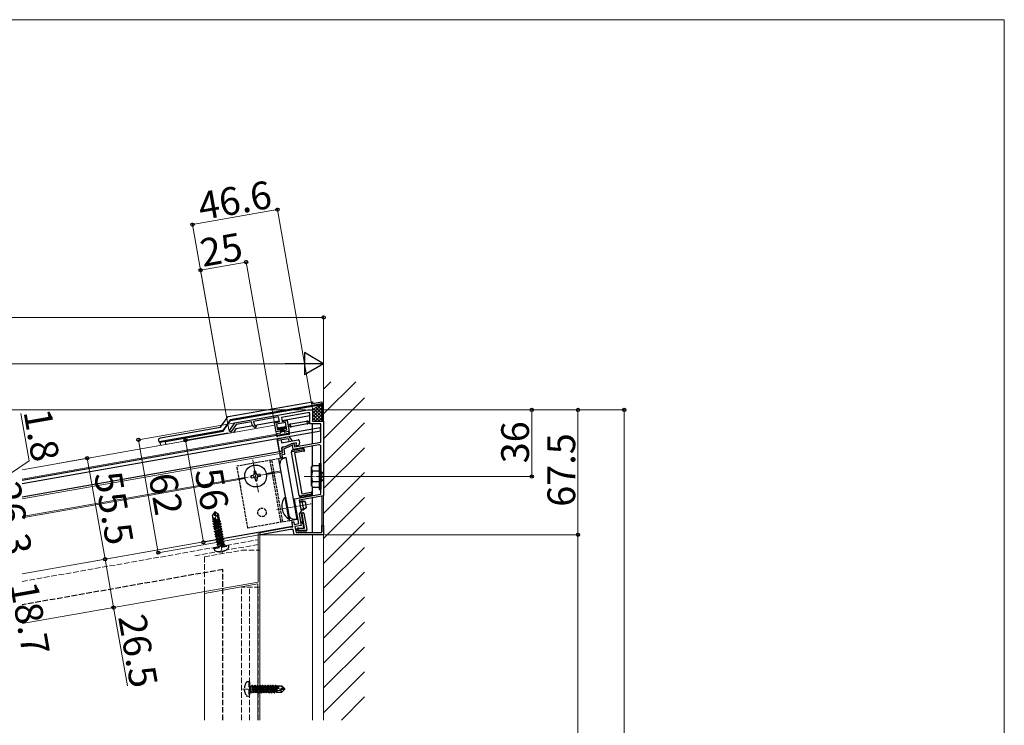
# Model space of a CAD drawing. Extents: x 0 to 1400, y 0 to 2117.
# Drawn here: x 868 to 1400, y 1658 to 2040 of the extents above; entities that cross this region are included whole.
import ezdxf

# ---------------------------------------------------------------- set-up
doc = ezdxf.new("R2010")
doc.units = 0
doc.linetypes.add('YCENTER_1', pattern=[13, 10, -1, 1, -1])
doc.linetypes.add('YHIDDEN_1', pattern=[4, 3, -1])
for name, color, linetype, lineweight in [('YKK_11', 7, 'CONTINUOUS', 30), ('YKK_12', 2, 'CONTINUOUS', 13), ('YKK_13', 4, 'CONTINUOUS', 30), ('YKK_D', 6, 'CONTINUOUS', 13), ('YKK_ZWAK', 7, 'CONTINUOUS', 30), ('YSS_K', 3, 'CONTINUOUS', 13)]:
    doc.layers.add(name, color=color, linetype=linetype, lineweight=lineweight)
doc.styles.add('text-b', font='txt')

msp = doc.modelspace()

# ---------------------------------------------------------------- linework, layer by layer
at = {"layer": 'YKK_11', "linetype": 'ByBlock', "lineweight": -2, "ltscale": 0.5}
for p, q in [((984.04, 1822.06), (1023.4, 1829)), ((1023.53, 1827.5), (1009.17, 1824.97)), ((1023.4, 1829), (1026, 1829)), ((1024.5, 1827.5), (1023.53, 1827.5)), ((1024.5, 1821.5), (1024.5, 1827.5)), ((1026, 1829), (1026, 1823)), ((980.92, 1817.6), (984.04, 1822.06)), ((984.62, 1821.15), (981.74, 1817.03)), ((993.08, 1822.64), (984.62, 1821.15)), ((993.47, 1820.47), (993.08, 1822.64)), ((1007.61, 1825.2), (994.07, 1822.81)), ((994.07, 1822.81), (994.38, 1821.05)), ((994.38, 1821.05), (995.61, 1820.19)), ((1005.37, 1822.06), (1008.08, 1822.54)), ((1006.24, 1817.14), (1005.37, 1822.06)), ((1011.45, 1822.12), (1006.53, 1821.25)), ((1006.53, 1821.25), (1007.05, 1818.3)), ((1008.08, 1822.54), (1007.61, 1825.2)), ((1009.17, 1824.97), (1009.56, 1822.8)), ((1009.56, 1822.8), (1012.26, 1823.28)), ((1012.15, 1818.18), (1011.45, 1822.12)), ((1012.26, 1823.28), (1013.31, 1817.37)), ((1030.5, 1821.5), (1024.5, 1821.5)), ((1026, 1823), (1032, 1823)), ((1030.5, 1811.5), (1030.5, 1821.5)), ((1032, 1823), (1032, 1808.34)), ((981.74, 1817.03), (980.92, 1817.6)), ((995.03, 1819.37), (993.47, 1820.47)), ((995.61, 1820.19), (995.03, 1819.37)), ((1008.46, 1817.53), (1006.24, 1817.14)), ((1007.05, 1818.3), (1008.28, 1818.52)), ((1008.28, 1818.52), (1008.46, 1817.53)), ((1010.92, 1817.96), (1012.15, 1818.18)), ((1011.09, 1816.98), (1010.92, 1817.96)), ((1013.31, 1817.37), (1011.09, 1816.98)), ((1011.34, 1809.2), (1014.49, 1810.67)), ((1014.49, 1810.67), (1015.96, 1810.93)), ((1029.33, 1810.07), (1015.53, 1807.64)), ((1015.96, 1810.93), (1016.31, 1809)), ((1016.31, 1809), (1030.5, 1811.5)), ((1008.29, 1805.52), (1009.77, 1805.78)), ((1008.67, 1803.35), (1008.29, 1805.52)), ((1009.31, 1808.34), (1010.08, 1808.98)), ((1009.77, 1805.78), (1009.31, 1808.34)), ((1010.92, 1804.97), (1009.45, 1804.71)), ((1009.45, 1804.71), (1009.66, 1803.53)), ((1010.08, 1808.98), (1011.34, 1809.2)), ((1011.64, 1808.24), (1010.39, 1808.02)), ((1010.39, 1808.02), (1010.92, 1804.97)), ((1015.14, 1809.87), (1011.64, 1808.24)), ((1015.53, 1807.64), (1015.14, 1809.87)), ((1030.5, 1793.46), (1030.5, 1809.09)), ((1032, 1808.34), (1032, 1782.49)), ((1009.66, 1803.53), (1008.67, 1803.35)), ((1030.62, 1793.27), (1030.5, 1793.46)), ((1030.5, 1792.54), (1030.62, 1792.73)), ((1030.5, 1783.44), (1030.5, 1792.54)), ((1030.62, 1792.73), (1030.62, 1793.27)), ((1016.18, 1780.92), (1030.5, 1783.44)), ((1016.83, 1777.23), (1016.18, 1780.92)), ((1032, 1782.49), (1018.85, 1780.17)), ((1018.85, 1780.17), (1019.89, 1774.26)), ((1016.98, 1777.07), (1016.83, 1777.23)), ((1017.08, 1776.53), (1016.98, 1777.07)), ((1016.99, 1776.33), (1017.08, 1776.53)), ((1018.54, 1767.52), (1016.99, 1776.33)), ((1019.89, 1774.26), (1018.84, 1772.75)), ((1018.84, 1772.75), (1019.93, 1766.55)), ((1014.93, 1767.82), (1015.45, 1768.55)), ((1015.31, 1765.7), (1014.93, 1767.82)), ((1015.45, 1768.55), (1015.84, 1768.47)), ((1015.84, 1768.47), (1016.08, 1767.09)), ((1016.08, 1767.09), (1018.54, 1767.52)), ((997.54, 1762.8), (1013.97, 1765.7)), ((997.77, 1761.52), (997.54, 1762.8)), ((1014.08, 1764.4), (997.77, 1761.52)), ((1013.97, 1765.7), (1015.31, 1765.7)), ((1015.54, 1764.4), (1014.08, 1764.4)), ((1016.05, 1761.5), (1015.54, 1764.4)), ((1019.93, 1766.55), (1016.49, 1765.94)), ((1016.49, 1765.94), (1017.06, 1762.7)), ((1017.06, 1762.7), (1031, 1762.7)), ((1031, 1762.7), (1031, 1766.5)), ((1031, 1766.5), (1032, 1766.5)), ((1032, 1766.5), (1032, 1761.5)), ((1032, 1761.5), (1016.05, 1761.5))]:
    msp.add_line(p, q, dxfattribs=at)
msp.add_arc((1029.5, 1809.09), 1, 360, 100, dxfattribs=at)
at = {"layer": 'YKK_12'}
for p, q in [((1005.6, 1820.78), (868.97, 1796.69)), ((1005.6, 1820.78), (1006.59, 1815.17)), ((1006.47, 1815.86), (868.97, 1791.61)), ((1006.9, 1813.4), (1008.77, 1802.76)), ((868.97, 1780.95), (1008.29, 1805.52)), ((1008.95, 1795.99), (1000.97, 1794.58)), ((1009.06, 1795.4), (1001.07, 1793.99)), ((989.36, 1792.53), (868.97, 1771.31)), ((989.47, 1791.94), (868.97, 1770.7)), ((1014.68, 1769.28), (1015.23, 1766.13)), ((868.97, 1740.34), (1015.23, 1766.13)), ((996.54, 1762.83), (868.97, 1740.34)), ((996.54, 1762.83), (868.97, 1740.34)), ((996.54, 1762.83), (996.54, 1735.92)), ((997.5, 1761.49), (997.5, 1661.32)), ((1032, 1761.49), (997.5, 1761.49)), ((1026, 1761.5), (1026, 1661.32)), ((1032, 1661.32), (1032, 1761.49)), ((996.54, 1753.09), (997.51, 1753.09)), ((997.5, 1753.09), (997.5, 1661.32)), ((996.54, 1735.92), (868.97, 1713.43)), ((967.5, 1729.8), (996.4, 1734.9)), ((967.5, 1661.32), (967.5, 1730.8)), ((996.4, 1734.9), (996.4, 1661.32)), ((967.5, 1661.32), (967.5, 1729.8))]:
    msp.add_line(p, q, dxfattribs=at)
at = {"layer": 'YKK_12', "linetype": 'YCENTER_1'}
for p, q in [((993.67, 1802.03), (996.76, 1784.5)), ((1003.98, 1794.81), (986.45, 1791.72))]:
    msp.add_line(p, q, dxfattribs=at)
at = {"layer": 'YKK_12', "linetype": 'YCENTER_1', "ltscale": 0.5}
for p, q in [((1021.5, 1793), (1123.61, 1793)), ((1006.56, 1774.96), (1025.27, 1778.26))]:
    msp.add_line(p, q, dxfattribs=at)
at = {"layer": 'YKK_12', "linetype": 'YHIDDEN_1'}
for p, q in [((977.21, 1751.4), (973.06, 1774.94)), ((868.97, 1736.27), (996.54, 1758.77)), ((962.27, 1750.19), (996.54, 1756.23)), ((967.5, 1749.56), (987.5, 1753.09)), ((987.5, 1753.09), (996.54, 1753.09)), ((967.5, 1749.56), (967.5, 1730.8)), ((997.5, 1733.09), (987.5, 1733.09)), ((987.5, 1661.32), (987.5, 1733.09)), ((992, 1661.32), (992, 1733.09)), ((996.6, 1661.32), (996.6, 1733.09)), ((988.1, 1678.09), (1012, 1678.09))]:
    msp.add_line(p, q, dxfattribs=at)
at = {"layer": 'YKK_13'}
for p, q in [((980.33, 1825.41), (1026, 1833.46)), ((1031, 1832.31), (981.5, 1823.58)), ((981.68, 1823.29), (1031, 1831.98)), ((1025.7, 1829), (1032, 1832.64)), ((1026, 1833.46), (1026, 1832.44)), ((1026, 1832.44), (1031, 1833.33)), ((1031, 1833.33), (1031, 1832.31)), ((1031, 1832.31), (1031, 1831.98)), ((1031, 1831.98), (1031, 1823)), ((976.28, 1819.62), (980.33, 1825.41)), ((981.5, 1823.58), (977.44, 1817.79)), ((977.63, 1817.49), (981.68, 1823.29)), ((981.5, 1823.58), (981.68, 1823.29)), ((1008.02, 1822.85), (995.05, 1820.57)), ((1024.5, 1825.76), (1009.5, 1823.11)), ((1013.64, 1821.1), (1014.13, 1821.19)), ((1013.64, 1821.1), (1013.65, 1821.05)), ((1014.3, 1821.42), (1013.8, 1821.33)), ((1014.33, 1820.11), (1014.13, 1821.19)), ((1014.3, 1821.42), (1022.77, 1822.91)), ((1023.03, 1821.44), (1014.56, 1819.94)), ((1023.26, 1823), (1022.77, 1822.91)), ((1023, 1822.75), (1023.49, 1822.84)), ((1023.19, 1821.67), (1023, 1822.75)), ((1023.03, 1821.44), (1023.52, 1821.52)), ((1023.68, 1821.76), (1023.19, 1821.67)), ((1023.5, 1822.79), (1023.49, 1822.84)), ((1023.68, 1821.76), (1023.67, 1821.8)), ((1026, 1810.71), (1026, 1821.5)), ((1030.19, 1819.33), (868.97, 1790.9)), ((1030.5, 1817.56), (868.97, 1789.08)), ((977.44, 1817.79), (943.13, 1811.74)), ((943.77, 1813.88), (976.28, 1819.62)), ((946.46, 1812), (977.63, 1817.49)), ((977.44, 1817.79), (977.63, 1817.49)), ((984.59, 1818.72), (983.27, 1816.84)), ((993.68, 1820.32), (984.59, 1818.72)), ((1006.64, 1814.88), (1006.64, 1815.94)), ((1006.89, 1816.24), (1008.58, 1816.54)), ((1007.22, 1819.04), (1007.29, 1818.65)), ((1007.37, 1815), (1012.8, 1815.96)), ((1007.47, 1819.39), (1011.21, 1820.05)), ((1008.23, 1818.51), (1007.64, 1818.4)), ((1008.58, 1818.26), (1008.82, 1816.88)), ((1008.79, 1817.08), (1010.76, 1817.43)), ((1010.55, 1818.61), (1010.79, 1817.23)), ((1010.79, 1818.96), (1011.38, 1819.06)), ((1012.83, 1817.29), (1011.14, 1816.99)), ((1011.56, 1819.8), (1011.63, 1819.41)), ((1013.1, 1815.84), (1013.08, 1815.86)), ((1013.53, 1816.09), (1013.16, 1817.09)), ((1013.82, 1820.07), (1013.83, 1820.02)), ((1014.33, 1820.11), (1013.83, 1820.02)), ((1014.07, 1819.86), (1014.56, 1819.94)), ((1030.5, 1817.56), (1030.19, 1819.33)), ((943.13, 1811.74), (942.96, 1812.73)), ((943.13, 1811.74), (943.52, 1811.47)), ((946.46, 1811.99), (943.52, 1811.47)), ((943.52, 1811.47), (943.8, 1809.88)), ((946.74, 1810.4), (946.46, 1812)), ((1006.9, 1813.4), (1013.36, 1814.54)), ((1006.9, 1813.4), (1008.03, 1807)), ((1008.12, 1806.5), (1006.9, 1813.4)), ((1012.98, 1813.45), (1007.07, 1812.41)), ((1007.13, 1814.78), (1007.14, 1814.81)), ((1009.04, 1812.76), (1009.3, 1811.28)), ((1009.3, 1811.28), (1018.17, 1812.85)), ((1011.2, 1809.18), (1014.35, 1810.65)), ((1012.98, 1813.45), (1013.24, 1811.98)), ((1015.21, 1812.32), (1013.36, 1814.54)), ((1017.35, 1811.18), (1014.35, 1810.65)), ((1017.21, 1809.63), (1017.35, 1811.18)), ((1018.75, 1812.44), (1019.01, 1810.96)), ((868.97, 1781.96), (1008.12, 1806.5)), ((1009.3, 1806.71), (1008.61, 1806.59)), ((1009.31, 1808.34), (1009.54, 1807.06)), ((1009.72, 1808.92), (1011.2, 1809.18)), ((1014.57, 1806.64), (1014.65, 1806.15)), ((1018.79, 1782.71), (1014.65, 1806.15)), ((1015.99, 1807.2), (1014.81, 1806.99)), ((1014.9, 1806.5), (1014.81, 1806.99)), ((1014.9, 1806.5), (1021.2, 1807.61)), ((1021.37, 1806.62), (1016.25, 1805.72)), ((1016.25, 1805.72), (1020.14, 1783.66)), ((1018.95, 1807.72), (1016.98, 1807.37)), ((1018.19, 1809.8), (1017.21, 1809.63)), ((1021.11, 1808.1), (1019.93, 1807.89)), ((1021.11, 1808.1), (1021.2, 1807.61)), ((1021.55, 1807.37), (1021.46, 1807.86)), ((1021.55, 1807.37), (1021.62, 1806.97)), ((1026, 1798.75), (1026, 1809.49)), ((995.28, 1795.81), (994.29, 1795.64)), ((994.29, 1795.64), (994.47, 1794.65)), ((995.45, 1794.83), (995.28, 1795.81)), ((997.59, 1794.19), (996.61, 1794.02)), ((997.77, 1793.2), (997.59, 1794.19)), ((993.65, 1793.5), (992.67, 1793.32)), ((992.67, 1793.32), (992.84, 1792.34)), ((992.84, 1792.34), (993.83, 1792.51)), ((994.99, 1791.7), (995.16, 1790.71)), ((995.16, 1790.71), (996.14, 1790.89)), ((996.14, 1790.89), (995.97, 1791.87)), ((996.78, 1793.03), (997.77, 1793.2)), ((1019.13, 1782.47), (1025.44, 1783.58)), ((1020.14, 1783.66), (1025.26, 1784.56)), ((1025.44, 1783.58), (1025.52, 1783.09)), ((1025.61, 1784.32), (1025.68, 1783.93)), ((1025.77, 1783.44), (1025.68, 1783.93)), ((1026, 1782.65), (1026, 1787.25)), ((1010.95, 1781.73), (1011.45, 1781.81)), ((1010.95, 1781.73), (1013, 1770.11)), ((1011.45, 1781.81), (1013.5, 1770.19)), ((1015.98, 1779.16), (1016.47, 1779.25)), ((1016.1, 1778.52), (1016.59, 1778.6)), ((1018.79, 1782.71), (1018.87, 1782.22)), ((1018.94, 1779.68), (1020.22, 1779.91)), ((1019.05, 1779.04), (1021.7, 1779.5)), ((1019.22, 1781.98), (1019.13, 1782.47)), ((1019.22, 1781.98), (1020.4, 1782.18)), ((1020.22, 1779.91), (1021.09, 1774.98)), ((1022.03, 1779.41), (1020.22, 1779.91)), ((1021.39, 1782.36), (1023.36, 1782.71)), ((1022.03, 1779.41), (1022.62, 1776.07)), ((1024.34, 1782.88), (1025.52, 1783.09)), ((1026, 1762.7), (1026, 1781.43)), ((1031, 1782.31), (1031, 1763)), ((1016.74, 1774.88), (1017.23, 1774.97)), ((1016.85, 1774.24), (1017.34, 1774.32)), ((1019.69, 1775.4), (1022.34, 1775.87)), ((1019.8, 1774.76), (1021.09, 1774.98)), ((1019.82, 1772.84), (1020.31, 1772.93)), ((1019.82, 1772.84), (1020.55, 1768.7)), ((1020.55, 1773.28), (1020.06, 1773.19)), ((1021.7, 1765.05), (1020.31, 1772.93)), ((1020.55, 1773.28), (1020.95, 1773.34)), ((1022.62, 1776.07), (1021.09, 1774.98)), ((1021.29, 1773.1), (1022.83, 1764.4)), ((1013, 1770.11), (1013.5, 1770.19)), ((1020.72, 1767.72), (1021.19, 1765.05)), ((1017.76, 1764.81), (1018.26, 1764.81)), ((1017.76, 1764.81), (1017.76, 1764.81)), ((1017.76, 1764.79), (1017.76, 1764.81)), ((1017.95, 1763.71), (1017.93, 1763.81)), ((1018.46, 1765.05), (1017.95, 1765.05)), ((1018.37, 1764.21), (1017.95, 1763.71)), ((1017.95, 1763.71), (1017.95, 1763.71)), ((1018.15, 1763.55), (1018.57, 1764.05)), ((1018.15, 1763.55), (1022.62, 1763.55)), ((1018.15, 1763.55), (1018.15, 1763.55)), ((1018.37, 1764.21), (1018.26, 1764.81)), ((1018.46, 1765.05), (1021.7, 1765.05)), ((1018.57, 1764.05), (1022.53, 1764.05)), ((1022.53, 1764.05), (1022.62, 1763.55)), ((1022.62, 1763.55), (1022.62, 1763.55)), ((1022.92, 1763.9), (1022.83, 1764.4))]:
    msp.add_line(p, q, dxfattribs=at)
at = {"layer": 'YKK_13', "linetype": 'Continuous', "ltscale": 0.5}
for p, q in [((1026, 1826.94), (1031, 1831.94)), ((1031, 1830.7), (1030.14, 1831.56)), ((1031, 1831.94), (1031.28, 1832.22)), ((1032, 1831.5), (1031.28, 1832.22)), ((1026, 1825.15), (1031, 1830.15)), ((1026, 1828.74), (1027.03, 1829.77)), ((1031, 1823.52), (1026, 1828.52)), ((1029.72, 1823), (1026, 1826.72)), ((1026.02, 1823.37), (1031, 1828.35)), ((1031, 1825.31), (1026.72, 1829.59)), ((1027.45, 1823), (1031, 1826.55)), ((1031, 1827.11), (1027.86, 1830.25)), ((1031, 1828.9), (1029, 1830.9)), ((1031, 1830.15), (1032, 1831.15)), ((1032, 1829.7), (1031, 1830.7)), ((1031, 1828.35), (1032, 1829.35)), ((1032, 1827.9), (1031, 1828.9)), ((1031, 1826.55), (1032, 1827.55)), ((1032, 1826.11), (1031, 1827.11)), ((1027.92, 1823), (1026, 1824.92)), ((1029.24, 1823), (1031, 1824.76)), ((1031, 1824.76), (1032, 1825.76)), ((1032, 1824.31), (1031, 1825.31)), ((1031.52, 1823), (1031, 1823.52)), ((1031.04, 1823), (1032, 1823.96))]:
    msp.add_line(p, q, dxfattribs=at)
at = {"layer": 'YKK_13', "linetype": 'Continuous'}
for p, q in [((1007.32, 1818.56), (1007.97, 1819.48)), ((1008.04, 1818.47), (1008.85, 1819.63)), ((1008.6, 1818.16), (1009.73, 1819.79)), ((1008.75, 1817.28), (1010.62, 1819.94)), ((1009.48, 1817.2), (1010.56, 1818.75)), ((1010.36, 1817.36), (1010.69, 1817.83)), ((1010.67, 1818.9), (1011.43, 1820))]:
    msp.add_line(p, q, dxfattribs=at)
at = {"layer": 'YKK_13', "linetype": 'YHIDDEN_1', "ltscale": 0.5}
for p, q in [((1007.79, 1802.59), (985.14, 1798.59)), ((1002.87, 1801.72), (1008.77, 1768.24)), ((1003.85, 1801.89), (1009.75, 1768.41)), ((991.04, 1765.11), (985.14, 1798.59)), ((1030.5, 1795.6), (1031, 1795.6)), ((1031, 1795.6), (1031, 1790.4)), ((1031, 1795.25), (1032, 1795.25)), ((1030.5, 1790.4), (1031, 1790.4)), ((1032, 1790.75), (1031, 1790.75)), ((1013.69, 1769.1), (991.04, 1765.11))]:
    msp.add_line(p, q, dxfattribs=at)
at = {"layer": 'YKK_13', "ltscale": 0.5}
for p, q in [((1011.73, 1803.28), (1007.79, 1802.59)), ((1013.69, 1769.1), (1007.79, 1802.59)), ((1017.63, 1769.8), (1011.73, 1803.28)), ((1029.5, 1800), (1029.5, 1786)), ((1029.5, 1800), (1030.5, 1800)), ((1030.5, 1800), (1030.5, 1786)), ((1025.5, 1798), (1025.93, 1798.75)), ((1025.5, 1788), (1025.5, 1798)), ((1029.5, 1798.75), (1025.93, 1798.75)), ((1029.5, 1795.89), (1025.95, 1795.89)), ((1029.5, 1798.75), (1029.5, 1787.25)), ((1029.5, 1790.11), (1025.95, 1790.11)), ((1025.5, 1788), (1025.93, 1787.25)), ((1025.93, 1787.25), (1029.5, 1787.25)), ((1029.5, 1786), (1030.5, 1786)), ((1017.63, 1769.8), (1013.69, 1769.1))]:
    msp.add_line(p, q, dxfattribs=at)
at = {"layer": 'YKK_13', "linetype": 'YHIDDEN_1'}
for p, q in [((973.09, 1773.93), (971.83, 1772.13)), ((972.15, 1772.06), (973.16, 1773.51)), ((972.99, 1767.69), (973.16, 1773.51)), ((973.38, 1773.98), (973.09, 1773.93)), ((973.16, 1773.51), (973.09, 1773.93)), ((973.52, 1772.36), (973.24, 1773.95)), ((973.52, 1772.36), (973.38, 1773.98)), ((973.38, 1773.98), (975.18, 1772.72)), ((974.38, 1771.76), (975.18, 1772.72)), ((975.71, 1769.74), (975.18, 1772.72)), ((972.38, 1769.01), (971.83, 1772.13)), ((972.12, 1768.79), (972.38, 1769.01)), ((972.12, 1768.79), (972.69, 1769.01)), ((972.15, 1768.58), (972.12, 1768.79)), ((972.89, 1767.85), (972.15, 1772.06)), ((972.15, 1768.58), (972.73, 1768.78)), ((972.15, 1768.58), (972.64, 1768.4)), ((972.27, 1767.33), (972.76, 1767.74)), ((972.27, 1767.33), (973.15, 1767.64)), ((976.3, 1768.66), (972.29, 1767.24)), ((972.33, 1769.32), (972.62, 1769.38)), ((972.51, 1765.96), (976.53, 1767.37)), ((972.64, 1768.4), (972.79, 1768.46)), ((972.76, 1767.74), (972.64, 1768.4)), ((972.76, 1767.74), (972.9, 1767.8)), ((972.89, 1767.02), (975.82, 1768.25)), ((973, 1766.36), (975.93, 1767.59)), ((973.29, 1767.69), (976.29, 1768.75)), ((973.38, 1767.88), (973.52, 1772.36)), ((973.39, 1768.01), (975.69, 1768.97)), ((973.41, 1768.72), (975.57, 1769.63)), ((973.42, 1769.02), (975.69, 1769.82)), ((973.43, 1769.52), (975.68, 1769.92)), ((973.43, 1769.29), (974.53, 1769.71)), ((973.52, 1772.36), (974.38, 1771.76)), ((974.38, 1771.76), (974.89, 1769.78)), ((975.71, 1769.74), (975.57, 1769.63)), ((975.69, 1768.97), (975.57, 1769.63)), ((976.29, 1768.75), (975.69, 1768.97)), ((976.3, 1768.66), (975.82, 1768.25)), ((975.93, 1767.59), (975.82, 1768.25)), ((976.53, 1767.37), (975.93, 1767.59)), ((976.3, 1768.66), (976.29, 1768.75)), ((976.55, 1767.28), (976.53, 1767.37)), ((972.29, 1767.24), (972.27, 1767.33)), ((972.29, 1767.24), (972.89, 1767.02)), ((972.51, 1765.96), (973, 1766.36)), ((972.53, 1765.86), (972.51, 1765.96)), ((976.55, 1767.28), (972.53, 1765.86)), ((972.53, 1765.86), (973.13, 1765.64)), ((972.76, 1764.58), (976.77, 1766)), ((972.76, 1764.58), (973.24, 1764.99)), ((972.78, 1764.48), (972.76, 1764.58)), ((976.79, 1765.9), (972.78, 1764.48)), ((972.78, 1764.48), (973.37, 1764.26)), ((973, 1766.36), (972.89, 1767.02)), ((973, 1763.2), (977.02, 1764.62)), ((973, 1763.2), (973.49, 1763.61)), ((973.02, 1763.1), (973, 1763.2)), ((977.03, 1764.52), (973.02, 1763.1)), ((973.02, 1763.1), (973.62, 1762.88)), ((973.13, 1765.64), (976.06, 1766.87)), ((973.24, 1764.99), (973.13, 1765.64)), ((973.24, 1764.99), (976.18, 1766.21)), ((973.24, 1761.82), (977.26, 1763.24)), ((973.24, 1761.82), (973.73, 1762.23)), ((977.28, 1763.14), (973.26, 1761.72)), ((973.37, 1764.26), (976.3, 1765.49)), ((973.49, 1763.61), (973.37, 1764.26)), ((973.49, 1763.61), (976.42, 1764.83)), ((973.62, 1762.88), (976.55, 1764.11)), ((973.73, 1762.23), (973.62, 1762.88)), ((973.73, 1762.23), (976.66, 1763.46)), ((973.86, 1761.5), (976.79, 1762.73)), ((973.97, 1760.85), (976.91, 1762.08)), ((976.55, 1767.28), (976.06, 1766.87)), ((976.18, 1766.21), (976.06, 1766.87)), ((976.77, 1766), (976.18, 1766.21)), ((976.79, 1765.9), (976.3, 1765.49)), ((976.42, 1764.83), (976.3, 1765.49)), ((977.02, 1764.62), (976.42, 1764.83)), ((977.03, 1764.52), (976.55, 1764.11)), ((976.66, 1763.46), (976.55, 1764.11)), ((977.26, 1763.24), (976.66, 1763.46)), ((976.79, 1765.9), (976.77, 1766)), ((977.28, 1763.14), (976.79, 1762.73)), ((976.91, 1762.08), (976.79, 1762.73)), ((977.5, 1761.86), (976.91, 1762.08)), ((977.03, 1764.52), (977.02, 1764.62)), ((977.28, 1763.14), (977.26, 1763.24)), ((973.26, 1761.72), (973.24, 1761.82)), ((973.26, 1761.72), (973.86, 1761.5)), ((973.49, 1760.44), (977.5, 1761.86)), ((973.49, 1760.44), (973.97, 1760.85)), ((973.5, 1760.34), (973.49, 1760.44)), ((977.52, 1761.76), (973.5, 1760.34)), ((973.5, 1760.34), (974.1, 1760.13)), ((973.73, 1759.06), (977.75, 1760.48)), ((973.73, 1759.06), (974.22, 1759.47)), ((973.75, 1758.96), (973.73, 1759.06)), ((977.76, 1760.38), (973.75, 1758.96)), ((973.75, 1758.96), (974.34, 1758.75)), ((973.97, 1760.85), (973.86, 1761.5)), ((973.97, 1757.68), (977.99, 1759.1)), ((973.97, 1757.68), (974.46, 1758.09)), ((973.99, 1757.59), (973.97, 1757.68)), ((978.01, 1759), (973.99, 1757.59)), ((973.99, 1757.59), (974.59, 1757.37)), ((974.1, 1760.13), (977.03, 1761.35)), ((974.22, 1759.47), (974.1, 1760.13)), ((974.22, 1759.47), (977.15, 1760.7)), ((974.22, 1756.3), (978.23, 1757.72)), ((974.22, 1756.3), (974.7, 1756.71)), ((978.25, 1757.63), (974.23, 1756.21)), ((974.34, 1758.75), (977.28, 1759.97)), ((974.46, 1758.09), (974.34, 1758.75)), ((974.46, 1758.09), (977.39, 1759.32)), ((974.59, 1757.37), (977.52, 1758.6)), ((974.7, 1756.71), (974.59, 1757.37)), ((974.7, 1756.71), (977.63, 1757.94)), ((974.83, 1755.99), (977.76, 1757.22)), ((977.52, 1761.76), (977.03, 1761.35)), ((977.15, 1760.7), (977.03, 1761.35)), ((977.75, 1760.48), (977.15, 1760.7)), ((977.76, 1760.38), (977.28, 1759.97)), ((977.39, 1759.32), (977.28, 1759.97)), ((977.99, 1759.1), (977.39, 1759.32)), ((977.52, 1761.76), (977.5, 1761.86)), ((978.01, 1759), (977.52, 1758.6)), ((977.63, 1757.94), (977.52, 1758.6)), ((978.23, 1757.72), (977.63, 1757.94)), ((977.76, 1760.38), (977.75, 1760.48)), ((978.25, 1757.63), (977.76, 1757.22)), ((977.88, 1756.56), (977.76, 1757.22)), ((978.01, 1759), (977.99, 1759.1)), ((978.25, 1757.63), (978.23, 1757.72)), ((972.68, 1754.56), (980.39, 1755.92)), ((972.68, 1754.05), (980.56, 1755.44)), ((972.68, 1754.05), (972.68, 1754.56)), ((972.68, 1754.05), (972.96, 1753.29)), ((974.23, 1756.21), (974.22, 1756.3)), ((974.23, 1756.21), (974.83, 1755.99)), ((974.98, 1755.17), (974.83, 1755.99)), ((977.88, 1756.56), (975.03, 1755.13)), ((975.03, 1755.13), (978.47, 1756.34)), ((975.05, 1755.03), (975.03, 1755.13)), ((978.49, 1756.25), (975.05, 1755.03)), ((975.05, 1755.03), (978.01, 1755.84)), ((978.47, 1756.34), (977.88, 1756.56)), ((978.49, 1756.25), (978.01, 1755.84)), ((978.03, 1755.71), (978.01, 1755.84)), ((978.49, 1756.25), (978.47, 1756.34)), ((978.49, 1756.25), (978.47, 1756.34)), ((980.56, 1755.44), (980.39, 1755.92)), ((980.56, 1755.44), (980.56, 1754.63)), ((977.5, 1742.72), (868.97, 1723.58)), ((977.5, 1661.32), (977.5, 1742.72)), ((991.5, 1682.09), (990.7, 1681.95)), ((991.5, 1682.09), (991.5, 1674.09)), ((991.5, 1682.09), (992, 1682)), ((992, 1682), (992, 1674.18)), ((992.65, 1675.99), (992.05, 1679.59)), ((992.05, 1679.59), (992.15, 1679.59)), ((992.05, 1679.59), (992.33, 1676.54)), ((992.15, 1679.59), (992.75, 1675.99)), ((993.07, 1676.54), (992.15, 1679.59)), ((992.2, 1679.64), (993.03, 1679.64)), ((993.35, 1680.19), (993.03, 1679.64)), ((993.03, 1679.64), (993.73, 1676.54)), ((994.05, 1675.99), (993.35, 1680.19)), ((993.35, 1680.19), (993.45, 1680.19)), ((993.45, 1680.19), (993.77, 1679.64)), ((993.45, 1680.19), (994.15, 1675.99)), ((993.77, 1679.64), (994.47, 1676.54)), ((993.77, 1679.64), (994.43, 1679.64)), ((994.75, 1680.19), (994.43, 1679.64)), ((994.43, 1679.64), (995.13, 1676.54)), ((995.45, 1675.99), (994.75, 1680.19)), ((994.75, 1680.19), (994.85, 1680.19)), ((994.85, 1680.19), (995.17, 1679.64)), ((994.85, 1680.19), (995.55, 1675.99)), ((995.17, 1679.64), (995.87, 1676.54)), ((995.17, 1679.64), (995.83, 1679.64)), ((996.15, 1680.19), (995.83, 1679.64)), ((995.83, 1679.64), (996.53, 1676.54)), ((996.85, 1675.99), (996.15, 1680.19)), ((996.15, 1680.19), (996.25, 1680.19)), ((996.25, 1680.19), (996.57, 1679.64)), ((996.25, 1680.19), (996.95, 1675.99)), ((996.57, 1679.64), (997.27, 1676.54)), ((996.57, 1679.64), (997.23, 1679.64)), ((997.55, 1680.19), (997.23, 1679.64)), ((997.23, 1679.64), (997.93, 1676.54)), ((998.25, 1675.99), (997.55, 1680.19)), ((997.55, 1680.19), (997.65, 1680.19)), ((997.65, 1680.19), (997.97, 1679.64)), ((997.65, 1680.19), (998.35, 1675.99)), ((997.97, 1679.64), (998.67, 1676.54)), ((997.97, 1679.64), (998.63, 1679.64)), ((998.95, 1680.19), (998.63, 1679.64)), ((998.63, 1679.64), (999.33, 1676.54)), ((999.65, 1675.99), (998.95, 1680.19)), ((998.95, 1680.19), (999.05, 1680.19)), ((999.05, 1680.19), (999.37, 1679.64)), ((999.05, 1680.19), (999.75, 1675.99)), ((999.37, 1679.64), (1000.07, 1676.54)), ((999.37, 1679.64), (1000.03, 1679.64)), ((1000.35, 1680.19), (1000.03, 1679.64)), ((1000.03, 1679.64), (1000.73, 1676.54)), ((1001.05, 1675.99), (1000.35, 1680.19)), ((1000.35, 1680.19), (1000.45, 1680.19)), ((1000.45, 1680.19), (1000.77, 1679.64)), ((1000.45, 1680.19), (1001.15, 1675.99)), ((1000.77, 1679.64), (1001.43, 1679.64)), ((1000.77, 1679.64), (1001.47, 1676.54)), ((1001.75, 1680.19), (1001.43, 1679.64)), ((1001.43, 1679.64), (1002.13, 1676.54)), ((1002.45, 1675.99), (1001.75, 1680.19)), ((1001.75, 1680.19), (1001.85, 1680.19)), ((1001.85, 1680.19), (1002.17, 1679.64)), ((1001.85, 1680.19), (1002.55, 1675.99)), ((1002.17, 1679.64), (1002.83, 1679.64)), ((1002.17, 1679.64), (1002.87, 1676.54)), ((1003.15, 1680.19), (1002.83, 1679.64)), ((1002.83, 1679.64), (1003.53, 1676.54)), ((1003.85, 1675.99), (1003.15, 1680.19)), ((1003.15, 1680.19), (1003.25, 1680.19)), ((1003.25, 1680.19), (1003.57, 1679.64)), ((1003.25, 1680.19), (1003.95, 1675.99)), ((1003.57, 1679.64), (1004.27, 1676.54)), ((1003.57, 1679.64), (1004.23, 1679.64)), ((1004.55, 1680.19), (1004.23, 1679.64)), ((1004.23, 1679.64), (1004.93, 1676.54)), ((1005.25, 1675.99), (1004.55, 1680.19)), ((1004.55, 1680.19), (1004.65, 1680.19)), ((1004.65, 1680.19), (1004.97, 1679.64)), ((1004.65, 1680.19), (1004.8, 1679.28)), ((1004.83, 1679.13), (1005.35, 1675.99)), ((1004.88, 1679.42), (1010.58, 1678.24)), ((1004.97, 1679.64), (1005.63, 1679.64)), ((1004.97, 1679.64), (1005, 1679.49)), ((1004.99, 1679), (1009.38, 1678.09)), ((1005.05, 1679.49), (1009.33, 1679.49)), ((1005.12, 1678.97), (1005.67, 1676.54)), ((1005.89, 1680.09), (1005.63, 1679.64)), ((1005.63, 1679.64), (1005.67, 1679.49)), ((1005.82, 1678.83), (1006.33, 1676.54)), ((1005.89, 1680.09), (1006.11, 1680.09)), ((1005.89, 1680.09), (1005.99, 1679.49)), ((1006.11, 1680.09), (1006.28, 1679.79)), ((1006.11, 1680.09), (1006.22, 1679.49)), ((1006.11, 1678.77), (1006.5, 1676.39)), ((1006.28, 1679.79), (1009.45, 1679.79)), ((1006.38, 1678.71), (1006.6, 1677.56)), ((1006.6, 1679.79), (1006.6, 1679.49)), ((1006.6, 1678.67), (1006.6, 1676.39)), ((1008.65, 1677.35), (1006.6, 1677.19)), ((1009.38, 1678.09), (1008.65, 1677.35)), ((1008.65, 1677.35), (1009.45, 1676.39)), ((1009.33, 1679.49), (1010.58, 1678.24)), ((1009.38, 1678.09), (1011, 1678.09)), ((1009.38, 1678.09), (1011, 1677.94)), ((1011, 1678.24), (1009.45, 1679.79)), ((1011, 1677.94), (1009.45, 1676.39)), ((1010.58, 1678.24), (1011, 1678.24)), ((1011, 1677.94), (1011, 1678.24)), ((991.5, 1674.09), (990.7, 1674.23)), ((991.5, 1674.09), (992, 1674.18)), ((992.2, 1676.54), (992.33, 1676.54)), ((992.65, 1675.99), (992.33, 1676.54)), ((992.65, 1675.99), (992.75, 1675.99)), ((992.65, 1675.99), (992.75, 1675.99)), ((992.75, 1675.99), (993.07, 1676.54)), ((993.07, 1676.54), (993.73, 1676.54)), ((994.05, 1675.99), (993.73, 1676.54)), ((994.05, 1675.99), (994.15, 1675.99)), ((994.15, 1675.99), (994.47, 1676.54)), ((994.47, 1676.54), (995.13, 1676.54)), ((995.45, 1675.99), (995.13, 1676.54)), ((995.45, 1675.99), (995.55, 1675.99)), ((995.55, 1675.99), (995.87, 1676.54)), ((995.87, 1676.54), (996.53, 1676.54)), ((996.85, 1675.99), (996.53, 1676.54)), ((996.85, 1675.99), (996.95, 1675.99)), ((996.95, 1675.99), (997.27, 1676.54)), ((997.27, 1676.54), (997.93, 1676.54)), ((998.25, 1675.99), (997.93, 1676.54)), ((998.25, 1675.99), (998.35, 1675.99)), ((998.35, 1675.99), (998.67, 1676.54)), ((998.67, 1676.54), (999.33, 1676.54)), ((999.65, 1675.99), (999.33, 1676.54)), ((999.65, 1675.99), (999.75, 1675.99)), ((999.75, 1675.99), (1000.07, 1676.54)), ((1000.07, 1676.54), (1000.73, 1676.54)), ((1001.05, 1675.99), (1000.73, 1676.54)), ((1001.05, 1675.99), (1001.15, 1675.99)), ((1001.15, 1675.99), (1001.47, 1676.54)), ((1001.47, 1676.54), (1002.13, 1676.54)), ((1002.45, 1675.99), (1002.13, 1676.54)), ((1002.45, 1675.99), (1002.55, 1675.99)), ((1002.55, 1675.99), (1002.87, 1676.54)), ((1002.87, 1676.54), (1003.53, 1676.54)), ((1003.85, 1675.99), (1003.53, 1676.54)), ((1003.85, 1675.99), (1003.95, 1675.99)), ((1003.95, 1675.99), (1004.27, 1676.54)), ((1004.27, 1676.54), (1004.93, 1676.54)), ((1005.25, 1675.99), (1004.93, 1676.54)), ((1005.25, 1675.99), (1005.35, 1675.99)), ((1005.35, 1675.99), (1005.67, 1676.54)), ((1005.67, 1676.54), (1006.33, 1676.54)), ((1006.42, 1676.39), (1006.33, 1676.54)), ((1006.42, 1676.39), (1009.45, 1676.39))]:
    msp.add_line(p, q, dxfattribs=at)
at = {"layer": 'YKK_13'}
msp.add_circle((995.22, 1793.26), 5.9, dxfattribs=at)
at = {"layer": 'YKK_13', "linetype": 'YHIDDEN_1', "ltscale": 0.5}
msp.add_circle((998.69, 1773.57), 2.3, dxfattribs=at)
at = {"layer": 'YKK_13'}
for centre, radius, start, end in [((1013.74, 1820.56), 0.5, 100, 280), ((1013.84, 1821.14), 0.2, 100, 190), ((1023.29, 1822.8), 0.2, 10, 100), ((1023.59, 1822.3), 0.5, 280, 100), ((1023.48, 1821.72), 0.2, 280, 10), ((1006.94, 1815.94), 0.3, 100, 180), ((1007.52, 1819.09), 0.3, 100, 190), ((1007.59, 1818.7), 0.3, 190, 280), ((1008.28, 1818.21), 0.3, 10, 100), ((1008.53, 1816.83), 0.3, 280, 10), ((1010.84, 1818.66), 0.3, 100, 190), ((1011.09, 1817.28), 0.3, 190, 280), ((1011.26, 1819.75), 0.3, 10, 100), ((1011.33, 1819.36), 0.3, 280, 10), ((1012.85, 1815.67), 0.3, 40, 100), ((1012.88, 1816.99), 0.3, 20, 100), ((1013.29, 1816), 0.25, 220, 22.042), ((1014.03, 1820.05), 0.2, 190, 280), ((1006.89, 1814.87), 0.25, 177.958, 340), ((1007.42, 1814.71), 0.3, 100, 160), ((1018.25, 1812.35), 0.5, 10, 100), ((1018.02, 1810.79), 1, 280, 10), ((1008.52, 1807.08), 0.5, 190, 280), ((1009.24, 1807.01), 0.3, 280, 10), ((1009.81, 1808.43), 0.5, 100, 190), ((1014.86, 1806.7), 0.3, 100, 190), ((1016.48, 1807.29), 0.5, 10, 190), ((1019.44, 1807.81), 0.5, 10, 190), ((1021.17, 1807.81), 0.3, 10, 100), ((1021.32, 1806.92), 0.3, 280, 10), ((993.48, 1794.48), 1, 280, 10), ((996.43, 1795), 1, 190, 280), ((994, 1791.53), 1, 10, 100), ((996.96, 1792.05), 1, 100, 190), ((1025.32, 1784.27), 0.3, 10, 100), ((1025.47, 1783.38), 0.3, 280, 10), ((1017.63, 1776.91), 8.23, 144.2189, 235.7811), ((1019.17, 1782.27), 0.3, 190, 280), ((1020.9, 1782.27), 0.5, 190, 10), ((1023.85, 1782.79), 0.5, 190, 10), ((1020.11, 1772.89), 0.3, 100, 190), ((1021, 1773.05), 0.3, 10, 100), ((1020.63, 1768.21), 0.5, 100, 280), ((1017.85, 1764.3), 0.5, 100, 280), ((1017.95, 1764.85), 0.2, 90, 189.9776), ((1018.15, 1763.75), 0.2, 190.1065, 269.8935), ((1022.62, 1763.85), 0.3, 270.0224, 10)]:
    msp.add_arc(centre, radius, start, end, dxfattribs=at)
at = {"layer": 'YKK_13', "ltscale": 0.5}
for centre, radius, start, end in [((1028.06, 1797.33), 2.56, 146.2518, 214.3842), ((1035.05, 1793), 9.55, 162.412, 197.588), ((1028.06, 1788.67), 2.56, 145.6158, 213.7482)]:
    msp.add_arc(centre, radius, start, end, dxfattribs=at)
at = {"layer": 'YKK_13', "linetype": 'YHIDDEN_1'}
for centre, radius, start, end in [((973.14, 1767.89), 0.248, 190, 357.191), ((973.81, 1753.6), 0.9, 200, 247.9441), ((975.91, 1758.79), 6.5, 247.9441, 312.0559), ((974.78, 1755.13), 0.2, 280, 10), ((978.23, 1755.74), 0.2, 190, 280), ((979.66, 1754.63), 0.9, 312.0559, 0), ((995.6, 1678.09), 6.5, 147.9441, 212.0559), ((990.85, 1681.06), 0.9, 100, 147.9441), ((992.2, 1679.84), 0.2, 180, 270), ((1005.05, 1679.24), 0.248, 90, 257.191), ((990.85, 1675.12), 0.9, 212.0559, 260), ((992.2, 1676.34), 0.2, 90, 180)]:
    msp.add_arc(centre, radius, start, end, dxfattribs=at)
at = {"layer": 'YKK_13', "extrusion": (0, 0, -1)}
for centre, major_axis, ratio, start_param, end_param in [((1014.33, 1821.22), (-0.198, -0.035), 0.995037, 0, 1.570796), ((1022.8, 1822.72), (0.198, 0.035), 0.995037, 4.712389, 6.283185), ((1022.99, 1821.63), (0.198, 0.035), 0.995037, 0, 1.570796), ((1014.52, 1820.14), (0.198, 0.035), 0.995037, 1.570796, 3.141593), ((943.95, 1812.9), (-0.822, 0.576), 0.99628, 5.499651, 7.06672), ((1014.95, 1806.2), (0.052, -0.296), 0.997785, 1.570796, 3.141593), ((1021.25, 1807.31), (0.052, -0.296), 0.997785, 3.141593, 4.712389), ((1025.39, 1783.88), (-0.052, 0.296), 0.997785, 1.570796, 3.141593), ((1019.08, 1782.76), (0.052, -0.296), 0.997785, 0, 1.570796), ((1020.61, 1772.98), (0.296, 0.052), 0.997785, 3.141593, 4.712389), ((1018.46, 1764.85), (-0.2, 0), 0.997717, 6.109043, 7.853982), ((1018.57, 1764.25), (0.129, 0.154), 0.996235, 2.445318, 3.837867), ((1022.53, 1764.35), (-0.052, 0.296), 0.997717, 1.570796, 3.315735)]:
    msp.add_ellipse(centre, major_axis=major_axis, ratio=ratio, start_param=start_param, end_param=end_param, dxfattribs=at)
at = {"layer": 'YKK_13', "ltscale": 0.5}
msp.add_ellipse((1012.25, 1800.33), major_axis=(-3.94, -0.69), ratio=0.75, start_param=4.712389, end_param=6.283185, dxfattribs=at)
at = {"layer": 'YKK_13', "ltscale": 0.5, "extrusion": (0, 0, -1)}
msp.add_ellipse((1017.11, 1772.75), major_axis=(-3.94, -0.69), ratio=0.75, start_param=4.712389, end_param=6.283185, dxfattribs=at)
at = {"layer": 'YKK_D'}
for p, q in [((1025.83, 1830.44), (1006.82, 1938.26)), ((961.1, 1929.19), (1006.99, 1937.28)), ((980.66, 1818.22), (960.92, 1930.17)), ((990.06, 1908.91), (965.44, 1904.57)), ((1005.42, 1821.77), (989.88, 1909.89)), ((980.66, 1818.22), (965.26, 1905.55)), ((1032, 1823.7), (1032, 1880)), ((1032, 1879), (292, 1879)), ((1020, 1854), (394, 1854)), ((1032, 1823.7), (1032, 1855)), ((1022.43, 1829), (177, 1829)), ((872.82, 1801.51), (868.32, 1827.04)), ((1026, 1829.46), (1025.72, 1831.05)), ((1026.7, 1829), (1170.5, 1829)), ((1026.7, 1829), (1145.5, 1829)), ((1026.7, 1829), (1195.5, 1829)), ((1144.5, 1829), (1144.5, 1793)), ((1169.5, 1761.5), (1169.5, 1829)), ((1194.5, 1048.95), (1194.5, 1829)), ((983.18, 1821.91), (930.87, 1812.68)), ((980.43, 1816.65), (956.3, 1812.4)), ((931.85, 1812.86), (942.62, 1751.8)), ((957.29, 1812.57), (967.01, 1757.42)), ((851.17, 1786.85), (872.82, 1801.51)), ((889.25, 1800.27), (905.17, 1803.07)), ((913.82, 1748.24), (904.19, 1802.9)), ((1031.5, 1793), (1145.5, 1793)), ((996.85, 1762.68), (966.03, 1757.25)), ((997.08, 1761.4), (941.63, 1751.63)), ((1032.7, 1761.5), (1170.5, 1761.5)), ((1032.7, 1761.5), (1170.5, 1761.5)), ((1169.5, 1048.95), (1169.5, 1761.5)), ((903.87, 1746.49), (914.81, 1748.42)), ((904.01, 1746.51), (914.81, 1748.42)), ((913.82, 1748.24), (918.43, 1722.15)), ((913.36, 1721.25), (919.41, 1722.32)), ((925.9, 1679.77), (918.43, 1722.15))]:
    msp.add_line(p, q, dxfattribs=at)
at = {"layer": 'YKK_D', "lineweight": -2}
for p, q in [((1032, 1854), (1021.61, 1860)), ((1021.61, 1860), (1021.61, 1848)), ((1032, 1854), (1011.22, 1854)), ((1032, 1854), (1021.61, 1848))]:
    msp.add_line(p, q, dxfattribs=at)
at = {"layer": 'YKK_D', "linetype": 'ByBlock', "lineweight": -2}
for centre in [(1006.99, 1937.28), (961.1, 1929.19), (990.06, 1908.91), (965.44, 1904.57), (1032, 1879), (1144.5, 1829), (1169.5, 1829), (1194.5, 1829), (931.85, 1812.86), (957.29, 1812.57), (904.19, 1802.9), (1144.5, 1793), (1169.5, 1761.5), (1169.5, 1761.5), (967.01, 1757.42), (942.62, 1751.8), (913.82, 1748.24), (913.82, 1748.24), (918.43, 1722.15)]:
    msp.add_circle(centre, 0.875, dxfattribs=at)
at = {"layer": 'YKK_ZWAK', "lineweight": 20}
for p, q in [((1400, 2040), (0, 2040)), ((1400, 0), (1400, 2040))]:
    msp.add_line(p, q, dxfattribs=at)
at = {"layer": 'YSS_K'}
msp.add_line((1032, 1844.15), (1032, 1661.32), dxfattribs=at)
at = {"layer": 'YSS_K', "linetype": 'Continuous'}
for p, q in [((1032, 1840.3), (1035.85, 1844.15)), ((1032, 1826.83), (1049.32, 1844.15)), ((1032, 1813.36), (1054.14, 1835.5)), ((1032, 1799.89), (1054.14, 1822.03)), ((1032, 1786.42), (1054.14, 1808.56)), ((1032, 1772.95), (1054.14, 1795.09)), ((1032, 1759.48), (1054.14, 1781.62)), ((1032, 1746.01), (1054.14, 1768.15)), ((1032, 1732.54), (1054.14, 1754.68)), ((1032, 1719.07), (1054.14, 1741.21)), ((1032, 1705.6), (1054.14, 1727.74)), ((1032, 1692.13), (1054.14, 1714.27)), ((1032, 1678.66), (1054.14, 1700.8)), ((1032, 1665.19), (1054.14, 1687.33)), ((1041.6, 1661.32), (1054.14, 1673.86))]:
    msp.add_line(p, q, dxfattribs=at)

# ---------------------------------------------------------------- texts
at = {"layer": 'YKK_D', "style": 'text-b'}
for s, rotation, p in [('46.6', 10, (965.69, 1931.52)), ('25', 10, (966.74, 1906.32)), ('1.8', 280, (869.66, 1828.09)), ('36', 90, (1143, 1800.13)), ('67.5', 90, (1168, 1776.63)), ('55.5', 280, (907.75, 1794.22)), ('62', 280, (937.3, 1793.46)), ('56', 280, (962.23, 1796.04)), ('26.3', 280, (852.87, 1788.7)), ('18.7', 280, (862.42, 1734.57)), ('26.5', 280, (920.85, 1717.01))]:
    msp.add_text(s, height=15, rotation=rotation, dxfattribs=at).set_placement(p)

doc.saveas('drawing.dxf')
